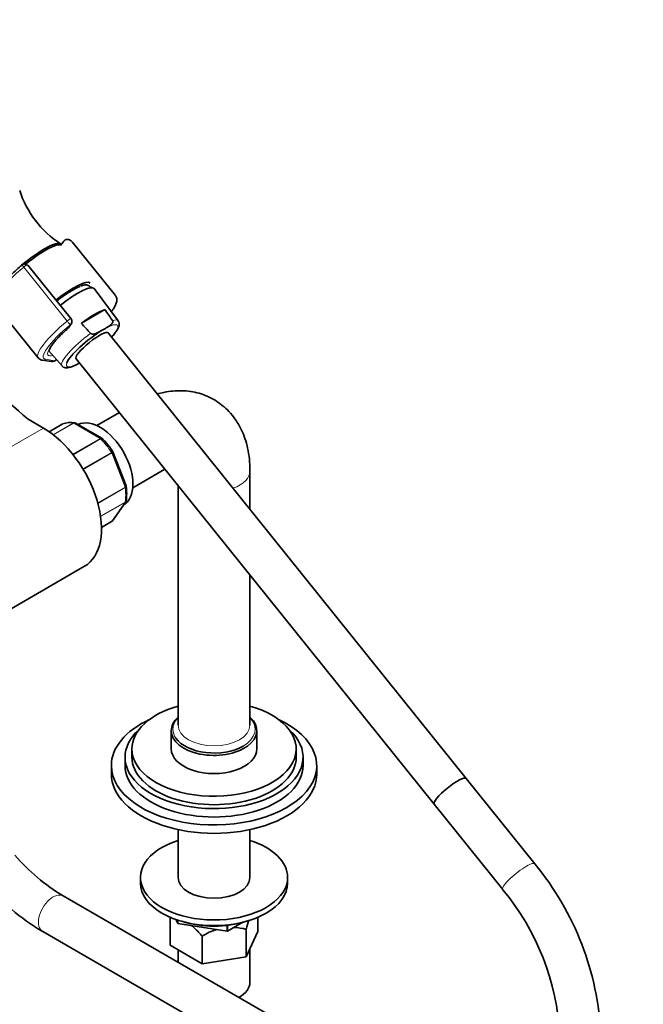
# Model space of a CAD drawing. Units: millimetres. Extents: x 0 to 1481, y 0 to 1611.
# Drawn here: x 369 to 551, y 147 to 434 of the extents above; entities that cross this region are included whole.
import ezdxf
from ezdxf import colors
from ezdxf.entities.mleader import LeaderData, LeaderLine
from ezdxf.math import Vec2, Vec3

# ---------------------------------------------------------------- set-up
doc = ezdxf.new("R2010")
doc.units = ezdxf.units.MM
doc.layers.add('DV7_Défaut', color=7, linetype='Continuous')
doc.layers.add('Défaut', color=7, linetype='Continuous')

# ---------------------------------------------------------------- blocks, each defined once
blk = doc.blocks.new('_DOT')
at = {"color": 0}
blk.add_line((0, 0), (-1, 0), dxfattribs=at)
at = {"color": 0, "const_width": 0.333}
blk.add_lwpolyline([(-0.1665, 0, 1), (0.1665, 0, 1)], format="xyb", close=True, dxfattribs=at)
blk = doc.blocks.new('SE6')
at = {"layer": 'DV7_Défaut', "color": 7, "linetype": 'Continuous', "lineweight": 35}
for p, q in [((381.06, 368.65), (380.93, 368.81)), ((381.8, 369.7), (380.94, 368.48)), ((396.84, 353.79), (384.19, 369.54)), ((383.88, 346.97), (371.27, 362.66)), ((389.52, 356.43), (389.77, 356.12)), ((397.66, 346.45), (390.61, 355.88)), ((361.58, 351.37), (374.24, 335.63)), ((393.77, 349.7), (386.89, 345.73)), ((383.14, 344.4), (383.93, 345.53)), ((392.82, 343.58), (393.96, 344.23)), ((499.31, 212.76), (394.71, 342.89)), ((377.31, 337.8), (381.24, 333.25)), ((375.5, 334.93), (378.13, 334.51)), ((378.93, 334.65), (379.66, 335.08)), ((385.35, 335.37), (489.96, 205.24)), ((386.1, 334.02), (386.33, 334.15)), ((398, 319.64), (391.41, 315.83)), ((375.8, 315.11), (371.37, 317.67)), ((392.88, 312.12), (385.17, 316.57)), ((381.33, 316.28), (377.47, 314.05)), ((399.96, 298.22), (396.11, 308.13)), ((401.91, 297.65), (411.31, 303.08)), ((436.15, 291.33), (436.15, 302.66)), ((399.99, 298.09), (399.95, 298.21)), ((415.15, 298.3), (415.15, 228.36)), ((395.98, 288.05), (399.85, 293.56)), ((392.77, 286.11), (395.72, 287.81)), ((360.22, 258.81), (387.8, 274.73)), ((436.15, 228.36), (436.15, 272.18)), ((413.15, 226.72), (413.15, 221.42)), ((438.15, 221.42), (438.15, 226.72)), ((399.65, 218.97), (399.65, 216.52)), ((401.65, 221.42), (401.65, 218.97)), ((449.65, 218.97), (449.65, 221.42)), ((451.65, 216.52), (451.65, 218.97)), ((395.65, 216.52), (395.65, 214.07)), ((455.65, 214.07), (455.65, 216.52)), ((519.36, 187.82), (499.31, 212.76)), ((489.96, 205.24), (510.01, 180.3)), ((415.15, 197.84), (415.15, 183.86)), ((436.15, 183.86), (436.15, 197.84)), ((404.15, 183.86), (404.15, 182.22)), ((447.15, 182.22), (447.15, 183.86)), ((499.72, 110.26), (381.61, 178.45)), ((412.82, 164.07), (412.82, 172.13)), ((415.03, 170.39), (414.46, 171.63)), ((415.03, 170.39), (415.03, 171.43)), ((415.03, 170.39), (415.06, 170.38)), ((415.06, 170.38), (415.06, 171.42)), ((429.51, 168.14), (415.06, 170.38)), ((429.51, 168.14), (429.51, 169.85)), ((434.08, 170.76), (429.55, 168.15)), ((429.55, 168.15), (429.55, 169.86)), ((438.48, 168.04), (438.48, 172.26)), ((375.61, 168.06), (493.72, 99.87)), ((429.51, 168.14), (429.55, 168.15)), ((435.04, 160.64), (435.04, 168.69)), ((438.48, 168.04), (435.04, 160.64)), ((422.21, 158.65), (412.82, 164.07)), ((422.21, 158.65), (422.21, 166.71)), ((415.15, 162.73), (415.15, 159.09)), ((436.15, 153.24), (436.15, 163.03)), ((435.04, 160.64), (422.21, 158.65)), ((432.89, 148.85), (433.07, 148.95))]:
    blk.add_line(p, q, dxfattribs=at)
at = {"layer": 'DV7_Défaut', "color": 7, "linetype": 'Continuous', "lineweight": 18}
for p, q in [((382.71, 346.35), (370.05, 362.1)), ((382.89, 344.18), (383.68, 345.3)), ((376.43, 335.2), (379.06, 334.78)), ((379.06, 334.78), (379.64, 335.11)), ((378.65, 313.18), (384.53, 316.57)), ((384.65, 316.53), (378.74, 313.11)), ((392.4, 312.06), (384.65, 316.53)), ((375.8, 315.11), (348.22, 299.19)), ((381.36, 316.29), (377.47, 314.05)), ((384.4, 307.44), (392.4, 312.06)), ((392.52, 311.96), (384.49, 307.32)), ((387.35, 303.2), (395.69, 308.02)), ((395.78, 307.86), (387.44, 303.05)), ((399.65, 297.87), (395.78, 307.86)), ((391.68, 293.27), (399.65, 297.87)), ((399.69, 297.71), (391.72, 293.11)), ((392.5, 289.34), (399.69, 293.49)), ((399.65, 293.37), (392.51, 289.25)), ((395.78, 287.86), (399.65, 293.37)), ((392.77, 286.13), (395.78, 287.86))]:
    blk.add_line(p, q, dxfattribs=at)
at = {"layer": 'DV7_Défaut', "color": 7, "linetype": 'Continuous', "lineweight": 35}
for centre, radius, start, end in [((396.28, 393.15), 28.72, 197.4939, 237.3758), ((382.75, 369.07), 1.13, 87.0307, 121.079), ((370.79, 361.35), 1.84, 120.3478, 129.8606), ((370.4, 362.01), 1.07, 35.1204, 120.4786), ((-522.78, -296.56), 1121.47, 34.98794, 35.18783), ((382.95, 346.22), 1.2, 324.8961, 38.794), ((1266.59, 1147.08), 1189.98, 222.33138, 222.52352), ((382.16, 345.09), 1.2, 311.3289, 324.8961), ((378.33, 335.69), 1.2, 260.8499, 300), ((383.82, 309.67), 7.07, 80.8709, 109.6186), ((384.92, 316.26), 0.381, 49.8328, 92.5818), ((392.81, 311.9), 0.223, 30.0599, 73.5804), ((375.06, 294.46), 25.11, 33.088, 44.5132), ((395.95, 308.1), 0.152, 8.2488, 49.2094), ((385.01, 296), 15.12, 351.7919, 8.1183), ((395.53, 288.3), 0.507, 291.5375, 333.7738), ((411.53, 228.23), 58.07, 220.6701, 238.9891), ((454.3, 134.01), 84.42, 2.5502, 39.5931), ((411.19, 227.83), 69.56, 220.7233, 239.2332), ((454.12, 133.92), 72.62, 3.0372, 39.6905), ((430.77, 153.86), 15.44, 106.2121, 123.6559), ((430.77, 153.86), 15.44, 73.9321, 87.4939)]:
    blk.add_arc(centre, radius, start, end, dxfattribs=at)
for centre, major_axis, ratio, start_param, end_param in [((371.97, 361.6), (-8.96, -7.21), 0.211325, 3.141593, 4.940976), ((372.27, 361.22), (-8.96, -7.21), 0.211325, 3.250336, 4.720935), ((372.27, 361.22), (-8.96, -7.21), 0.211325, 3.250336, 4.72078), ((380.84, 350.55), (-8.61, -6.92), 0.211325, 3.134526, 4.70132), ((382.07, 349.03), (-8.53, -6.86), 0.211325, 3.134137, 4.701225), ((380.84, 350.55), (-7.4, -5.95), 0.211325, 3.706761, 4.699523), ((386.97, 342.94), (8.32, 6.69), 0.211325, 0.46575, 1.412014), ((390.03, 339.13), (7.43, 5.97), 0.211325, 1.023222, 2.760394), ((390.03, 339.13), (-4.68, -3.76), 0.211325, 3.141593, 6.283185), ((1337.56, 694.28), (-1165.78, 0), 0.57735, 0.558518, 0.59384), ((392.42, 304.29), (6.75, -11.69), 0.57735, 0, 3.102229), ((375.8, 295.51), (-12, 20.78), 0.57735, 3.141593, 5.497787), ((381.58, 315.85), (0.25, -0.433), 0.57735, 3.042222, 3.141593), ((395.47, 288.24), (-0.25, 0.433), 0.57735, 3.141593, 3.403392), ((425.65, 221.42), (-24, 0), 0.57735, 5.165206, 6.283185), ((425.65, 221.42), (-24, 0), 0.57735, 0, 4.259572), ((425.65, 226.72), (-12.5, 0), 0.57735, 5.720617, 6.283185), ((425.65, 226.72), (-12.5, 0), 0.57735, 0, 3.704161), ((425.65, 216.52), (-30, 0), 0.57735, 5.392, 6.283185), ((425.65, 216.52), (-30, 0), 0.57735, 0, 4.032778), ((425.65, 218.97), (-26, 0), 0.57735, 5.71884, 6.283185), ((425.65, 218.97), (-26, 0), 0.57735, 0, 3.705938), ((425.65, 227.13), (-12, 0), 0.57735, 0.384095, 2.356194), ((425.65, 218.97), (-24, 0), 0.57735, 0, 3.141593), ((425.65, 221.42), (-12.5, 0), 0.57735, 0, 3.141593), ((425.65, 216.52), (-26, 0), 0.57735, 0, 3.141593), ((425.65, 214.07), (-30, 0), 0.57735, 0, 3.141593), ((494.64, 209), (-4.68, -3.76), 0.211325, 3.141593, 6.283185), ((494.64, 209), (-4.68, -3.76), 0.211325, 3.141593, 6.283185), ((425.65, 183.86), (21.5, 0), 0.57735, 2.08102, 6.283185), ((425.65, 183.86), (21.5, 0), 0.57735, 0, 1.060573), ((425.65, 182.22), (21.5, 0), 0.57735, 3.141593, 6.283185), ((425.65, 183.86), (10.5, 0), 0.57735, 3.141593, 6.283185), ((425.65, 180.59), (19, 0), 0.57735, 4.191951, 5.232827), ((425.65, 153.24), (10.5, 0), 0.57735, 5.473114, 6.283185)]:
    blk.add_ellipse(centre, major_axis=major_axis, ratio=ratio, start_param=start_param, end_param=end_param, dxfattribs=at)
at = {"layer": 'DV7_Défaut', "color": 7, "linetype": 'Continuous', "lineweight": 18}
for centre, major_axis, ratio, start_param, end_param in [((370.25, 361.99), (0.64, -0.769), 0.079206, 3.141693, 4.498777), ((370.36, 362.07), (0.5, -0.866), 0.57735, 1.832596, 3.141367), ((370.29, 361.97), (0.935, 0.752), 0.211325, 0.938882, 1.651921), ((370.41, 361.81), (-0.853, -0.853), 0.339217, 3.104674, 4.043556), ((372.88, 360.46), (11.3, 9.08), 0.211325, 1.651921, 3.141593), ((385.54, 344.71), (11.3, 9.08), 0.211325, 1.651921, 3.141593), ((386.28, 343.8), (10.37, 8.33), 0.211325, 1.651921, 3.329983), ((382.95, 346.22), (-0.935, -0.752), 0.211325, 3.141593, 4.793514), ((382.95, 346.22), (0.768, -0.922), 0.079206, 4.498777, 6.069574), ((382.95, 346.22), (-0.982, 0.69), 0.788675, 2.790713, 3.141593), ((390.03, 339.13), (-7.43, -5.97), 0.211325, 2.251492, 3.996135), ((389.44, 339.86), (-8.21, -6.6), 0.211325, 3.134137, 3.633831), ((386.28, 343.8), (-9.12, -7.33), 0.211325, -1.364287, 0.421515), ((389.44, 339.86), (8.21, 6.6), 0.211325, 1.385525, 3.149048), ((382.16, 345.09), (-0.982, 0.69), 0.788675, 2.790713, 3.141593), ((382.16, 345.09), (-0.792, 0.901), 0.200413, 2.924183, 3.149328), ((375.69, 336.11), (0.19, 1.18), 0.960122, 3.142027, 3.998568), ((378.33, 335.69), (0.19, 1.18), 0.960122, 3.141593, 3.998568), ((378.33, 335.69), (-0.6, 1.04), 0.57735, 3.141593, 3.403392), ((390.03, 339.13), (7.43, 5.97), 0.211325, 2.760394, 3.996135), ((388.53, 302.05), (-8, 13.86), 0.57735, 5.858958, 6.183814), ((384.65, 316.12), (-0.25, 0.433), 0.57735, 5.497787, 5.858958), ((392.4, 311.65), (-0.25, 0.433), 0.57735, 5.136617, 5.497787), ((388.53, 302.05), (-8, 13.86), 0.57735, 4.81176, 5.136617), ((395.47, 307.83), (0.25, -0.433), 0.57735, 1.308997, 1.670167), ((425.65, 302.66), (-10.5, 0), 0.57735, 2.126111, 3.141798), ((399.34, 297.85), (0.25, -0.433), 0.57735, 0.947827, 1.308997), ((388.53, 302.05), (8, -13.86), 0.57735, 0.62297, 0.947827), ((399.34, 293.75), (0.25, -0.433), 0.57735, 0.261799, 0.62297), ((425.65, 227.13), (-12, 0), 0.57735, 5.777825, 6.283185), ((425.65, 227.13), (-12, 0), 0.57735, 2.356194, 3.646953), ((425.65, 228.36), (10.5, 0), 0.57735, 3.141593, 6.283185), ((425.65, 227.13), (-12, 0), 0.57735, 0, 0.384095), ((514.68, 184.06), (-4.68, -3.76), 0.211325, 3.141198, 6.283185), ((378.61, 173.26), (3, 5.2), 0.57735, 0, 3.141593)]:
    blk.add_ellipse(centre, major_axis=major_axis, ratio=ratio, start_param=start_param, end_param=end_param, dxfattribs=at)
at = {"layer": 'DV7_Défaut', "color": 7, "linetype": 'Continuous', "lineweight": 35}
for points in [[(382.16, 370.04), (381.94, 369.88), (381.82, 369.76), (381.8, 369.69)], [(399.85, 293.57), (399.9, 293.61), (399.95, 293.72), (399.98, 293.89)], [(395.78, 287.86), (395.86, 287.91), (395.93, 287.98), (395.98, 288.05)], [(435.84, 171.42), (435.56, 170.57), (435.3, 169.65), (435.04, 168.69)]]:
    blk.add_open_spline(points, degree=3, dxfattribs=at)
for points, knots in [([(384.12, 369.55), (384, 369.7), (383.75, 369.99), (383.22, 370.15), (382.92, 370.19), (382.8, 370.2)], [0, 0, 0, 0, 0.322571, 0.775504, 1, 1, 1, 1]), ([(369.61, 362.76), (369.29, 362.49), (368.5, 361.82), (367.13, 360.6), (365.68, 359.2), (364.37, 357.82), (363.25, 356.52), (362.35, 355.31), (361.67, 354.2), (361.29, 353.26), (361.17, 352.46), (361.28, 351.79), (361.52, 351.51), (361.62, 351.39)], [0, 0, 0, 0, 0.054941, 0.159666, 0.264604, 0.369847, 0.475638, 0.582422, 0.691118, 0.80384, 0.888232, 0.959149, 1, 1, 1, 1]), ([(389.64, 356.09), (389.59, 356.19), (389.41, 356.49), (388.94, 356.82), (388.32, 356.93), (387.61, 356.87), (387.05, 356.7), (386.68, 356.57)], [0, 0, 0, 0, 0.097137, 0.290586, 0.476812, 0.70034, 1, 1, 1, 1]), ([(395.69, 349.12), (395.9, 349.41), (396.37, 350.09), (396.94, 351.09), (397.26, 352.03), (397.27, 352.87), (397.11, 353.5), (396.88, 353.71), (396.82, 353.77)], [0, 0, 0, 0, 0.1640595, 0.401834, 0.6532306, 0.8107211, 0.9551759, 1, 1, 1, 1]), ([(396.01, 346.5), (396.06, 346.43), (396.09, 346.35), (396.11, 346.21), (396.1, 346.13), (396.06, 345.93), (395.99, 345.81), (395.84, 345.59), (395.75, 345.48), (395.56, 345.29), (395.46, 345.2), (395.13, 344.95), (394.91, 344.8), (394.44, 344.51), (394.2, 344.37), (393.96, 344.23)], [0, 0, 0, 0, 0.0625, 0.0625, 0.125, 0.125, 0.25, 0.25, 0.375, 0.375, 0.5, 0.5, 0.75, 0.75, 1, 1, 1, 1]), ([(395.72, 341.64), (395.74, 341.67), (396.1, 342.08), (396.73, 342.83), (397.42, 343.84), (397.83, 344.68), (397.98, 345.4), (397.93, 346.03), (397.72, 346.31), (397.63, 346.43)], [0, 0, 0, 0, 0.014638, 0.217704, 0.424565, 0.640252, 0.794278, 0.922693, 1, 1, 1, 1]), ([(377.49, 337.8), (377.49, 337.8), (377.5, 337.88), (377.63, 338.23), (377.96, 338.84), (378.54, 339.66), (379.36, 340.66), (380.4, 341.79), (381.63, 343.01), (382.47, 343.76), (382.95, 344.19)], [0, 0, 0, 0, 0.0813482, 0.1880971, 0.3074182, 0.4381616, 0.576405, 0.718941, 0.8638125, 1, 1, 1, 1]), ([(389.58, 342.78), (389.64, 342.72), (389.71, 342.67), (389.87, 342.6), (389.95, 342.58), (390.19, 342.54), (390.35, 342.55), (390.65, 342.59), (390.79, 342.62), (391.07, 342.7), (391.21, 342.75), (391.6, 342.91), (391.85, 343.04), (392.34, 343.3), (392.58, 343.44), (392.82, 343.58)], [0, 0, 0, 0, 0.0625, 0.0625, 0.125, 0.125, 0.25, 0.25, 0.375, 0.375, 0.5, 0.5, 0.75, 0.75, 1, 1, 1, 1]), ([(374.25, 335.68), (374.31, 335.58), (374.49, 335.29), (375.01, 335.04), (375.34, 334.96), (375.5, 334.93)], [0, 0, 0, 0, 0.196611, 0.685328, 1, 1, 1, 1]), ([(384.97, 333.4), (385.11, 333.47), (385.24, 333.54), (385.62, 333.74), (385.86, 333.88), (386.1, 334.02)], [0, 0, 0, 0, 0.353465, 0.353465, 1, 1, 1, 1]), ([(381.27, 333.26), (381.3, 333.21), (381.44, 332.99), (381.94, 332.77), (382.56, 332.68), (383.32, 332.78), (384.12, 333.02), (384.72, 333.3), (384.95, 333.41)], [0, 0, 0, 0, 0.036972, 0.203436, 0.370568, 0.578202, 0.857556, 1, 1, 1, 1]), ([(436.15, 302.66), (436.14, 303.33), (436.11, 304.91), (435.82, 307.69), (435.18, 310.61), (434.27, 313.29), (433.15, 315.66), (431.76, 317.9), (430.08, 319.95), (428.13, 321.77), (425.99, 323.27), (423.7, 324.45), (421.3, 325.31), (418.81, 325.85), (416.25, 326.07), (413.64, 325.98), (411.23, 325.62), (409.7, 325.24), (409.06, 325.05)], [0, 0, 0, 0, 0.041885, 0.116779, 0.191378, 0.256747, 0.320176, 0.381874, 0.448471, 0.513178, 0.576325, 0.638462, 0.700098, 0.761702, 0.823861, 0.887133, 0.952016, 1, 1, 1, 1]), ([(385.17, 316.57), (385.1, 316.61), (385.02, 316.63), (384.84, 316.61), (384.75, 316.58), (384.65, 316.53)], [0, 0, 0, 0, 0.499124, 0.499124, 1, 1, 1, 1]), ([(399.69, 293.49), (399.79, 293.54), (399.86, 293.61), (399.95, 293.75), (399.97, 293.82), (399.98, 293.89)], [0, 0, 0, 0, 0.568537, 0.568537, 1, 1, 1, 1]), ([(422.21, 166.71), (421.85, 167.13), (421.48, 167.54), (420.72, 168.33), (420.33, 168.71), (419.67, 169.31), (419.4, 169.55), (419.12, 169.76)], [0, 0, 0, 0, 0.372768, 0.372768, 0.745536, 0.745536, 1, 1, 1, 1])]:
    blk.add_open_spline(points, degree=3, knots=knots, dxfattribs=at)
at = {"layer": 'DV7_Défaut', "color": 7, "linetype": 'Continuous', "lineweight": 18}
for points, knots in [([(384.53, 316.57), (384.62, 316.63), (384.72, 316.66), (384.85, 316.66), (384.88, 316.66), (384.91, 316.66)], [0, 0, 0, 0, 0.746062, 0.746062, 1, 1, 1, 1]), ([(392.4, 312.06), (392.49, 312.11), (392.58, 312.14), (392.75, 312.16), (392.82, 312.15), (392.88, 312.12)], [0, 0, 0, 0, 0.502331, 0.502331, 1, 1, 1, 1]), ([(393.01, 312.02), (393, 312.03), (392.99, 312.04), (392.92, 312.07), (392.86, 312.08), (392.71, 312.05), (392.62, 312.01), (392.52, 311.96)], [0, 0, 0, 0, 0.140859, 0.140859, 0.57043, 0.57043, 1, 1, 1, 1]), ([(395.69, 308.02), (395.79, 308.07), (395.87, 308.12), (395.99, 308.18), (396.03, 308.21), (396.06, 308.22), (396.06, 308.22), (396.06, 308.22)], [0, 0, 0, 0, 0.411124, 0.411124, 0.822248, 0.822248, 1, 1, 1, 1]), ([(396.11, 308.13), (396.11, 308.12), (396.11, 308.11), (396.09, 308.08), (396.06, 308.05), (395.95, 307.96), (395.87, 307.91), (395.78, 307.86)], [0, 0, 0, 0, 0.163914, 0.163914, 0.581957, 0.581957, 1, 1, 1, 1]), ([(399.65, 297.87), (399.74, 297.93), (399.82, 297.98), (399.92, 298.08), (399.95, 298.13), (399.96, 298.19), (399.96, 298.2), (399.96, 298.22)], [0, 0, 0, 0, 0.4180429, 0.4180429, 0.8360858, 0.8360858, 1, 1, 1, 1]), ([(399.99, 298.09), (399.99, 298.08), (399.99, 298.07), (399.99, 298), (399.96, 297.94), (399.86, 297.82), (399.79, 297.77), (399.69, 297.71)], [0, 0, 0, 0, 0.08188, 0.08188, 0.54094, 0.54094, 1, 1, 1, 1])]:
    blk.add_open_spline(points, degree=3, knots=knots, dxfattribs=at)
blk.add_open_spline([(399.86, 293.56), (399.81, 293.49), (399.74, 293.42), (399.65, 293.37)], degree=3, dxfattribs=at)

msp = doc.modelspace()

# ---------------------------------------------------------------- block references
at = {"layer": 'Défaut'}
msp.add_blockref('SE6', (0, 0), dxfattribs=at)

# ---------------------------------------------------------------- leaders
at = {"layer": 'Défaut', "color": 7, "linetype": 'Continuous', "lineweight": 18}
ml = msp.add_multileader_mtext('Standard', dxfattribs=at)
ml.set_content('{\\pxsm0.9;\\fSolid Edge ISO|b1||i0||c0|p34;\\W1.;25/01/2013\\P}', color=256)
ml.set_leader_properties()
ml.set_arrow_properties(name='DOT')
ml.build(insert=Vec2(0, 0))
ml.multileader.update_dxf_attribs({"leader_type": 0, "dogleg_length": 0, "arrow_head_size": 12})
ctx = ml.context
ctx.base_point, ctx.char_height, ctx.arrow_head_size, ctx.landing_gap_size = Vec3(1100.49, 1603.44), 12, 12, 4.2
notes = []
notes.append((ctx, [(0, (0, 0, 0), (0, 0), (1, 0), 1, [])]))
ctx.mtext.insert = Vec3(1102.49, 1609.56)
ml = msp.add_multileader_mtext('Standard', dxfattribs=at)
ml.set_content('{\\pxsm0.9;\\fArial|b1||i0||c0|p34;\\W1.;13G/US\\P}', color=256)
ml.set_leader_properties()
ml.set_arrow_properties(name='DOT')
ml.build(insert=Vec2(0, 0))
ml.multileader.update_dxf_attribs({"leader_type": 0, "dogleg_length": 0, "arrow_head_size": 12})
ctx = ml.context
ctx.base_point, ctx.char_height, ctx.arrow_head_size, ctx.landing_gap_size = Vec3(381.36, 1603.26), 12, 12, 4.2
notes.append((ctx, [(0, (0, 0, 0), (0, 0), (1, 0), 1, [])]))
ctx.mtext.insert = Vec3(383.36, 1609.37)
for ctx, leaders in notes:
    for number, flags, end, landing, length, lines in leaders:
        leader = LeaderData()
        leader.index, (leader.has_last_leader_line, leader.has_dogleg_vector, leader.attachment_direction) = number, flags
        leader.last_leader_point, leader.dogleg_vector, leader.dogleg_length = Vec3(end), Vec3(landing), length
        for number, points, colour, breaks in lines:
            line = LeaderLine()
            line.index, line.vertices, line.color, line.breaks = number, Vec3.list(points), colors.encode_raw_color(colour), breaks
            leader.lines.append(line)
        ctx.leaders.append(leader)

doc.saveas('drawing.dxf')
